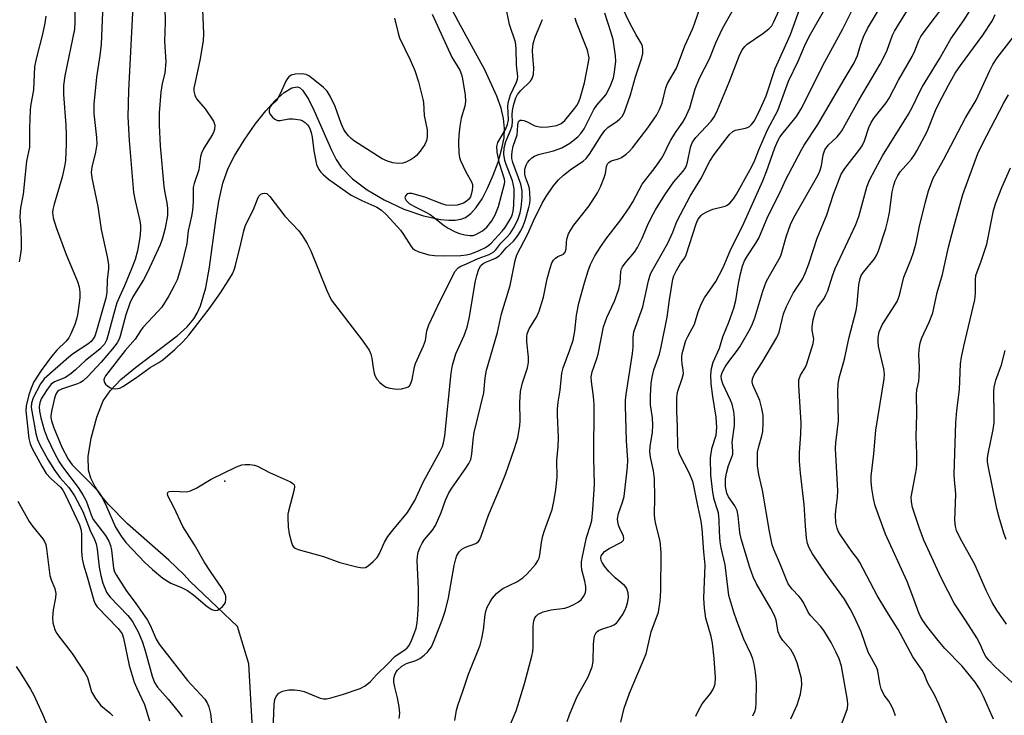
# Model space of a CAD drawing. Units: inches. Extents: x 1327762 to 1333762, y 525446 to 529446.
# Drawn here: x 1329904 to 1330155, y 527684 to 527861 of the extents above; entities that cross this region are included whole.
import ezdxf

# ---------------------------------------------------------------- set-up
doc = ezdxf.new("R2010")
doc.units = ezdxf.units.IN
doc.header["$MEASUREMENT"] = 0
for name, color, linetype in [('ELEV-Spot Elevation', 7, 'Continuous'), ('HYDRO-Single Line Stream', 4, 'Continuous'), ('Undefined', 1, 'Continuous')]:
    doc.layers.add(name, color=color, linetype=linetype)

msp = doc.modelspace()

# ---------------------------------------------------------------- linework, layer by layer
at = {"layer": 'ELEV-Spot Elevation'}
msp.add_point((1329956.32, 527743.72, 418.2), dxfattribs=at)
at = {"layer": 'HYDRO-Single Line Stream'}
msp.add_lwpolyline([(1329963.43, 527680.59), (1329962.48, 527697.11), (1329959.57, 527706.63), (1329947.51, 527718.16), (1329945.91, 527719.91), (1329942.06, 527723.53), (1329931.5, 527732.87), (1329926.54, 527737.85), (1329924.53, 527740.31), (1329923.13, 527742.42), (1329922.12, 527744.5), (1329921.55, 527746.54), (1329921.5, 527750.03), (1329922.2, 527754.68), (1329923.64, 527760.09), (1329925.3, 527764.23), (1329927.04, 527766.82), (1329929.81, 527769.66), (1329933.52, 527772.74), (1329944.21, 527780.81), (1329946.75, 527783.14), (1329948.45, 527785.17), (1329949.3, 527786.6), (1329950.14, 527788.46), (1329951.51, 527793.08), (1329952.48, 527798.38), (1329954.03, 527810.21), (1329954.82, 527815.17), (1329955.87, 527819.77), (1329957.22, 527823.59), (1329958.83, 527826.78), (1329961.25, 527830.76), (1329964.11, 527834.83), (1329966.84, 527838.25), (1329969.24, 527840.86), (1329971.49, 527842.88), (1329973.45, 527844.1), (1329974.83, 527844.37), (1329975.43, 527844.15), (1329976.19, 527843.5), (1329977.73, 527841.19), (1329979.17, 527838.25), (1329983.55, 527828.2), (1329984.8, 527825.81), (1329986.09, 527823.85), (1329988.93, 527820.89), (1329992.66, 527818.06), (1329997, 527815.49), (1330002.01, 527813.16), (1330007.03, 527811.43), (1330011.38, 527810.51), (1330013.5, 527810.33), (1330015.14, 527810.37), (1330016.59, 527810.61), (1330017.83, 527811.05), (1330019.18, 527812.02), (1330020.53, 527813.55), (1330022.03, 527815.82), (1330023.44, 527818.5), (1330024.88, 527821.79), (1330026.09, 527825.14), (1330027.1, 527828.66), (1330027.65, 527831.37), (1330027.77, 527833.76), (1330027.49, 527836.29), (1330026.86, 527838.93), (1330025.8, 527841.99), (1330022.72, 527848.66), (1330015.99, 527860.92), (1330013.49, 527865.83)], dxfattribs=at)
at = {"layer": 'Undefined'}
for points, elevation in [([(1329925.62, 527875.7), (1329924.8, 527855.23), (1329924.45, 527852.39), (1329923.56, 527846.84), (1329922.91, 527839.92), (1329922.95, 527837.52), (1329923.63, 527831.39), (1329923.66, 527829.76), (1329923.31, 527827.72), (1329922.36, 527823.89), (1329922.25, 527822.56), (1329922.42, 527821.18), (1329923.94, 527813.83), (1329924.81, 527807.98), (1329926.31, 527800.98), (1329926.66, 527799), (1329926.67, 527797.85), (1329926.31, 527795.15), (1329926.19, 527791.9), (1329926.01, 527790.46), (1329923.61, 527782.09), (1329923.13, 527780.77), (1329922.75, 527780.05), (1329922.25, 527779.41), (1329921.37, 527778.65), (1329917.73, 527776.27), (1329916.56, 527775.4), (1329910.24, 527769.84), (1329909.3, 527768.53), (1329907.43, 527765.01), (1329906.98, 527763.67), (1329906.89, 527762.55), (1329908.09, 527755.93), (1329908.57, 527754.32), (1329909.14, 527752.99), (1329911.21, 527749.23), (1329912.67, 527746.77), (1329914.27, 527744.67), (1329916.52, 527742.13), (1329917.96, 527739.97), (1329920.08, 527735.97), (1329922.01, 527731.1), (1329923.12, 527728.84), (1329923.47, 527727.76), (1329923.75, 527726.34), (1329924.25, 527721.81), (1329924.66, 527719.61), (1329925.23, 527717.73), (1329926.18, 527715.43), (1329926.51, 527714.86), (1329927.05, 527714.16), (1329931.58, 527709.45), (1329932.28, 527708.6), (1329932.86, 527707.73), (1329934.28, 527705.07), (1329935.37, 527702.61), (1329936.14, 527700.14), (1329937.76, 527693.92), (1329938.36, 527692.34), (1329939.17, 527691.16), (1329941.87, 527688.06), (1329944.81, 527684.52), (1329945.47, 527683.6)], 422), ([(1329918.09, 527869.91), (1329918.05, 527860.9), (1329917.94, 527859.09), (1329915.49, 527847.16), (1329915.14, 527844.73), (1329915.15, 527842.37), (1329915.74, 527834.55), (1329915.85, 527832.07), (1329915.85, 527829.77), (1329915.67, 527825.58), (1329915.43, 527824.05), (1329914.84, 527821.3), (1329912.75, 527814.43), (1329912.43, 527813.06), (1329912.37, 527812.25), (1329912.54, 527810.92), (1329913.29, 527808.49), (1329915.82, 527801.55), (1329918.71, 527794.64), (1329919.17, 527793.31), (1329919.37, 527791.99), (1329919.34, 527790.59), (1329919.19, 527789.19), (1329918.7, 527786.16), (1329918.47, 527785.08), (1329918.02, 527783.72), (1329917.08, 527781.31), (1329916.55, 527780.32), (1329915.81, 527779.44), (1329913.49, 527777.18), (1329912.08, 527775.5), (1329909.47, 527771.96), (1329907.63, 527769.04), (1329906.89, 527767.42), (1329906.35, 527765.77), (1329905.65, 527762.98), (1329905.54, 527761.71), (1329906.36, 527754.6), (1329906.67, 527753.27), (1329907.17, 527752.03), (1329909.61, 527747.51), (1329910.73, 527745.69), (1329911.91, 527744.38), (1329914.43, 527742.23), (1329915.03, 527741.46), (1329915.72, 527740.14), (1329919.23, 527732.58), (1329919.64, 527731.2), (1329919.79, 527730.06), (1329919.74, 527725.88), (1329919.9, 527723.94), (1329920.28, 527722.41), (1329921.23, 527719.31), (1329922.92, 527713.25), (1329923.25, 527712.45), (1329923.8, 527711.62), (1329929.1, 527706.13), (1329929.67, 527705.46), (1329930.12, 527704.72), (1329930.46, 527703.65), (1329931.95, 527696.7), (1329933.24, 527692.41), (1329933.8, 527691.04), (1329935.85, 527686.7), (1329937.11, 527682.56)], 424), ([(1329933.11, 527869.99), (1329931.72, 527843.41), (1329931.56, 527836.7), (1329931.91, 527830.7), (1329933.07, 527817.42), (1329933.45, 527815.29), (1329934.63, 527810.15), (1329934.82, 527808.97), (1329934.82, 527807.85), (1329934.66, 527805.88), (1329934.07, 527802.54), (1329933.43, 527800.33), (1329932.51, 527797.88), (1329930.77, 527793.54), (1329929.43, 527790.8), (1329928.78, 527789.23), (1329927.99, 527786.5), (1329926.49, 527780.81), (1329926.11, 527779.7), (1329925.6, 527778.73), (1329925.15, 527778.14), (1329924.4, 527777.38), (1329920.79, 527774.51), (1329918.23, 527772.11), (1329917.09, 527771.19), (1329915.64, 527770.21), (1329912.89, 527769.08), (1329912.03, 527768.46), (1329911, 527767.13), (1329909.48, 527764.71), (1329909.1, 527763.71), (1329908.97, 527762.69), (1329909.07, 527761.57), (1329909.39, 527759.89), (1329910.23, 527756.85), (1329911.03, 527754.76), (1329912.9, 527750.89), (1329914.1, 527748.7), (1329914.94, 527747.35), (1329918.88, 527742.09), (1329920.14, 527740.2), (1329920.92, 527738.7), (1329922.22, 527735.17), (1329922.77, 527733.98), (1329923.31, 527733.15), (1329925.85, 527729.87), (1329926.71, 527728.39), (1329927.13, 527727.28), (1329927.41, 527726.13), (1329927.91, 527721.54), (1329928.2, 527720.58), (1329928.58, 527719.81), (1329931.15, 527715.83), (1329933.65, 527712.51), (1329936.65, 527708.22), (1329937.32, 527706.96), (1329938.86, 527703.36), (1329939.59, 527702.1), (1329946.79, 527692.87), (1329951.26, 527688.07), (1329951.85, 527687.11), (1329952.29, 527686.09), (1329952.68, 527684.44), (1329953.31, 527679)], 420), ([(1329940.93, 527868.81), (1329941.08, 527860.81), (1329940.95, 527856.02), (1329941.31, 527850.76), (1329941.05, 527847.87), (1329940.34, 527845.25), (1329940.02, 527843.01), (1329939.59, 527837.7), (1329939.56, 527834.55), (1329939.85, 527829.31), (1329940.8, 527818.94), (1329941.03, 527817.27), (1329941.58, 527814.72), (1329941.74, 527813.29), (1329941.68, 527811.54), (1329941.11, 527808.3), (1329940.41, 527805.74), (1329939.81, 527804.05), (1329936.64, 527797.1), (1329935.57, 527795.08), (1329932.89, 527790.74), (1329932.08, 527789.15), (1329931.08, 527786.14), (1329929.61, 527780.71), (1329929.34, 527779.97), (1329928.84, 527779.04), (1329927.7, 527777.47), (1329924.81, 527774.13), (1329921.37, 527770.46), (1329920.2, 527769.37), (1329919.52, 527768.9), (1329918.78, 527768.53), (1329914.64, 527767.21), (1329913.96, 527766.85), (1329913.66, 527766.58), (1329913.25, 527765.96), (1329912.86, 527764.87), (1329912.15, 527761.97), (1329911.92, 527760.52), (1329911.94, 527759.94), (1329912.08, 527759.08), (1329912.66, 527757.31), (1329914.78, 527752.44), (1329916.36, 527749.32), (1329917.4, 527747.89), (1329921.06, 527744.23), (1329923.73, 527741.39), (1329924.44, 527740.52), (1329925.01, 527739.55), (1329926.14, 527737.25), (1329928.42, 527732.01), (1329929.88, 527729.67), (1329931.1, 527728.03), (1329934.36, 527724.57), (1329935.97, 527722.97), (1329937.88, 527721.21), (1329940.51, 527719), (1329942.6, 527717.72), (1329945.32, 527716.6), (1329946.79, 527715.86), (1329948.44, 527714.63), (1329951.86, 527711.78), (1329953.06, 527711), (1329953.54, 527710.79), (1329954.02, 527710.7), (1329954.47, 527710.81), (1329955.14, 527711.2), (1329955.76, 527711.71), (1329956.29, 527712.31), (1329956.51, 527712.78), (1329956.63, 527713.58), (1329956.57, 527714.4), (1329956.42, 527714.91), (1329955.64, 527716.3), (1329952.68, 527720.64), (1329951.1, 527723.1), (1329948.62, 527727.48), (1329945.61, 527732.18), (1329943.37, 527737.05), (1329941.83, 527740), (1329941.69, 527740.58), (1329941.77, 527740.87), (1329941.89, 527740.98), (1329942.26, 527741.09), (1329943.01, 527741.14), (1329946.6, 527741.04), (1329947.62, 527741.22), (1329949.17, 527741.98), (1329952.89, 527744.27), (1329959.36, 527747.35), (1329960.73, 527747.88), (1329961.58, 527748.01), (1329962.75, 527747.97), (1329963.91, 527747.81), (1329964.72, 527747.56), (1329967.75, 527745.93), (1329973.08, 527743.59), (1329973.75, 527743.17), (1329974.04, 527742.82), (1329974.14, 527742.37), (1329974.06, 527741.59), (1329972.61, 527736.04), (1329972.47, 527735.32), (1329972.42, 527734.49), (1329972.53, 527731.95), (1329972.77, 527730.26), (1329973.33, 527728.05), (1329973.64, 527727.3), (1329973.94, 527726.92), (1329974.33, 527726.63), (1329975.09, 527726.3), (1329981.57, 527724.48), (1329985.7, 527723), (1329990.02, 527721.85), (1329991.44, 527721.6), (1329992.23, 527721.72), (1329992.93, 527722.12), (1329994.26, 527723.2), (1329995.24, 527724.24), (1329995.81, 527725.23), (1329997.15, 527728.12), (1329997.99, 527729.56), (1329999.22, 527731.18), (1330002.98, 527735.75), (1330004.88, 527738.76), (1330007.02, 527743.49), (1330011.33, 527751.41), (1330011.88, 527752.58), (1330012.21, 527753.53), (1330012.53, 527755.28), (1330014.15, 527771.32), (1330014.43, 527773.32), (1330015.35, 527776.25), (1330017.48, 527780.88), (1330018.2, 527783.02), (1330018.69, 527785.28), (1330020.36, 527794.87), (1330020.69, 527796.25), (1330021.19, 527797.83), (1330021.69, 527798.76), (1330022.3, 527799.28), (1330022.99, 527799.65), (1330025.41, 527800.65), (1330026.38, 527801.22), (1330026.9, 527801.75), (1330028.14, 527803.27), (1330030.08, 527805.01), (1330030.96, 527806.14), (1330031.88, 527807.59), (1330032.5, 527808.87), (1330032.98, 527810.22), (1330033.99, 527813.53), (1330034.2, 527814.56), (1330034.29, 527815.64), (1330034.25, 527817.33), (1330034.12, 527818.43), (1330033.89, 527819.26), (1330033.09, 527821.28), (1330032.9, 527822.09), (1330032.92, 527823.37), (1330033.25, 527824.35), (1330033.64, 527825.05), (1330034.11, 527825.68), (1330034.72, 527826.21), (1330035.41, 527826.66), (1330036.44, 527827.11), (1330040.21, 527828.02), (1330042.34, 527828.79), (1330044.39, 527829.97), (1330046.45, 527831.61), (1330047.26, 527832.46), (1330048.05, 527833.61), (1330050.56, 527838.57), (1330051.34, 527839.65), (1330053.61, 527842.34), (1330054.33, 527843.57), (1330054.93, 527844.86), (1330055.53, 527846.7), (1330055.81, 527848.07), (1330056.14, 527850.88), (1330056.1, 527852.28), (1330055.46, 527856.48), (1330054.92, 527858.38), (1330053.34, 527863.18)], 418), ([(1330076.62, 527683.77), (1330077.35, 527685.36), (1330078.2, 527686.9), (1330080.34, 527689.57), (1330080.93, 527690.5), (1330081.25, 527691.23), (1330081.48, 527691.99), (1330081.58, 527693.58), (1330081.26, 527698.43), (1330080.85, 527702.39), (1330080.47, 527704.07), (1330079.16, 527708.78), (1330078.79, 527711.31), (1330078.67, 527713.88), (1330078.97, 527722.25), (1330078.62, 527725.65), (1330078.19, 527731.57), (1330077.96, 527733.49), (1330076.89, 527738.27), (1330076.11, 527742.52), (1330075.82, 527743.65), (1330074.86, 527745.82), (1330072.49, 527750.45), (1330072.21, 527751.2), (1330072.03, 527752.23), (1330071.9, 527757.74), (1330071.7, 527761.46), (1330071.75, 527764.99), (1330071.82, 527765.87), (1330072, 527766.7), (1330073.08, 527769.92), (1330073.4, 527771.23), (1330073.38, 527772.03), (1330073.07, 527773.68), (1330072.97, 527774.7), (1330072.98, 527775.47), (1330073.12, 527776.31), (1330074.06, 527779.61), (1330074.55, 527780.67), (1330076.21, 527783.8), (1330077.19, 527786.97), (1330078, 527789.08), (1330078.82, 527790.51), (1330081.69, 527794.65), (1330083.58, 527798.25), (1330085.37, 527802.48), (1330088.84, 527809.55), (1330093.65, 527820.4), (1330094.63, 527822.77), (1330096.76, 527828.8), (1330097.53, 527830.62), (1330098.06, 527831.55), (1330098.85, 527832.65), (1330102.26, 527836.76), (1330103.44, 527838.75), (1330109.51, 527850.7), (1330114.15, 527859.15), (1330118.61, 527868.23)], 432), ([(1330091.14, 527683.83), (1330091.73, 527685.13), (1330091.92, 527685.88), (1330092.03, 527687.04), (1330092.04, 527692.32), (1330091.79, 527695), (1330091.44, 527697), (1330091.1, 527698.39), (1330090.59, 527699.69), (1330088.8, 527703.44), (1330087.01, 527708.04), (1330086.25, 527710.27), (1330085.03, 527714.55), (1330084.8, 527715.99), (1330084.08, 527722.4), (1330083.09, 527726.7), (1330082.81, 527728.28), (1330082.6, 527730.76), (1330082.52, 527733.86), (1330082.34, 527735.6), (1330082.15, 527736.45), (1330081.28, 527739.08), (1330080.92, 527740.94), (1330080.44, 527745.29), (1330080.32, 527749.72), (1330080.46, 527750.9), (1330080.77, 527752.35), (1330081.79, 527755.43), (1330081.92, 527757.4), (1330081.74, 527760.07), (1330080.89, 527765.34), (1330080.54, 527768.57), (1330080.45, 527770.83), (1330080.59, 527772.48), (1330081.02, 527774.07), (1330082.61, 527777.68), (1330083.47, 527780.55), (1330085.05, 527784.28), (1330086.25, 527787.9), (1330086.76, 527789.86), (1330087.45, 527794.18), (1330087.97, 527796.67), (1330088.51, 527798.62), (1330089.04, 527799.98), (1330089.76, 527801.26), (1330091.91, 527804.46), (1330092.65, 527805.71), (1330094.96, 527811.26), (1330098.02, 527817.3), (1330099.59, 527820.68), (1330103.54, 527828.31), (1330104.24, 527829.48), (1330107.75, 527834.72), (1330114.44, 527846.27), (1330117.04, 527850.49), (1330117.82, 527852.33), (1330118.64, 527854.96), (1330119.4, 527857.1), (1330120.38, 527859.24), (1330125.78, 527868.3)], 434), ([(1330100.8, 527683.05), (1330102.44, 527686.64), (1330103.29, 527689.35), (1330103.64, 527691.63), (1330103.54, 527693.38), (1330102.46, 527697.35), (1330101.7, 527699.27), (1330100.83, 527700.8), (1330098.79, 527703.09), (1330097.99, 527704.22), (1330097.64, 527705.26), (1330097.12, 527708.23), (1330096.67, 527709.47), (1330095.77, 527711.19), (1330092.11, 527717.5), (1330091.24, 527719.3), (1330090.39, 527721.66), (1330088.15, 527729.02), (1330087.84, 527730.64), (1330087.42, 527734.84), (1330087.14, 527736.25), (1330086.56, 527737.47), (1330084.89, 527739.76), (1330084.46, 527740.69), (1330084.19, 527742.36), (1330084.14, 527744.36), (1330084.38, 527745.77), (1330084.9, 527747.72), (1330085.86, 527750.07), (1330086.01, 527750.59), (1330086.04, 527751.42), (1330085.87, 527753.69), (1330086.44, 527757.95), (1330086.49, 527759.84), (1330086.27, 527761.48), (1330085.82, 527763.36), (1330085.41, 527764.42), (1330083.45, 527768.59), (1330083.12, 527769.64), (1330083.08, 527770.59), (1330083.32, 527771.42), (1330084.08, 527772.87), (1330085.04, 527774.3), (1330086.99, 527776.8), (1330087.83, 527778.01), (1330090.11, 527781.97), (1330090.85, 527783.41), (1330091.62, 527785.37), (1330093.73, 527792.22), (1330094.58, 527794.56), (1330095.35, 527796.1), (1330097.81, 527800.29), (1330098.27, 527801.27), (1330099.71, 527806.33), (1330100.76, 527809.25), (1330101.64, 527810.99), (1330107.69, 527821.75), (1330108.22, 527822.81), (1330108.64, 527824.22), (1330109.06, 527827.03), (1330109.48, 527828.26), (1330110.35, 527829.5), (1330112.64, 527831.62), (1330113.36, 527832.44), (1330113.84, 527833.13), (1330118.15, 527840.75), (1330123.61, 527850.15), (1330124.56, 527851.91), (1330125.4, 527853.75), (1330126.82, 527857.52), (1330127.31, 527858.56), (1330132.69, 527867.37)], 436), ([(1329968.72, 527680.12), (1329968.98, 527686.84), (1329969.14, 527687.99), (1329969.51, 527688.91), (1329970.14, 527689.62), (1329971.04, 527690.09), (1329972.7, 527690.44), (1329974.12, 527690.51), (1329975.51, 527690.31), (1329976.61, 527690.01), (1329980.73, 527688.33), (1329981.52, 527688.16), (1329982.27, 527688.17), (1329983.37, 527688.41), (1329986.37, 527689.31), (1329990.88, 527690.8), (1329992.17, 527691.5), (1329993.54, 527692.6), (1329995.04, 527694.32), (1329997.98, 527697.07), (1329999.8, 527699.09), (1330002.3, 527700.71), (1330002.86, 527701.16), (1330003.39, 527701.81), (1330004.03, 527703.1), (1330004.78, 527705), (1330005.16, 527706.23), (1330005.42, 527707.6), (1330005.6, 527709.6), (1330005.78, 527712.47), (1330005.82, 527716.34), (1330005.46, 527723.41), (1330005.53, 527724.52), (1330005.73, 527725.6), (1330006.18, 527726.91), (1330006.69, 527727.89), (1330007.34, 527728.8), (1330009.36, 527731.23), (1330010.15, 527732.45), (1330011.56, 527735.71), (1330012.64, 527738.9), (1330013.54, 527740.75), (1330014.27, 527741.9), (1330017.9, 527747.02), (1330018.67, 527748.27), (1330019.11, 527749.29), (1330019.42, 527750.64), (1330019.73, 527754.3), (1330020, 527756.14), (1330022.44, 527766.26), (1330022.82, 527770.11), (1330023.13, 527772.08), (1330025.92, 527781.7), (1330026.95, 527786.39), (1330029.18, 527793.63), (1330030.45, 527800.02), (1330030.87, 527801.5), (1330033.7, 527806.83), (1330035.16, 527810.14), (1330037.39, 527814.67), (1330038.37, 527816.35), (1330040.19, 527819.01), (1330041.52, 527820.6), (1330042.8, 527821.83), (1330044.88, 527823.46), (1330047.82, 527825.38), (1330048.6, 527826.08), (1330049.46, 527827.22), (1330052.47, 527832.01), (1330053.33, 527833.21), (1330054.13, 527833.97), (1330056.52, 527835.61), (1330057.21, 527836.17), (1330057.76, 527836.8), (1330058.28, 527837.76), (1330059.95, 527842.36), (1330061.21, 527846.95), (1330062.81, 527851.78), (1330063.05, 527852.87), (1330063.08, 527853.68), (1330062.94, 527854.75), (1330062.67, 527855.48), (1330061.38, 527857.61), (1330059.82, 527860.43), (1330057.71, 527864.83)], 420), ([(1330000.84, 527683.16), (1330001, 527684.51), (1330000.83, 527686.12), (1330000.44, 527688.41), (1329999.73, 527691.16), (1329999.5, 527692.4), (1329999.5, 527693.35), (1329999.74, 527694.33), (1330000.1, 527695.05), (1330000.44, 527695.5), (1330001.5, 527696.47), (1330002.7, 527697.21), (1330005.1, 527697.96), (1330006.1, 527698.48), (1330007.22, 527699.32), (1330008.06, 527700.07), (1330008.55, 527700.64), (1330009.07, 527701.46), (1330009.78, 527703.06), (1330011.81, 527708.28), (1330012.67, 527710.78), (1330013.44, 527713.92), (1330014.36, 527719.28), (1330014.93, 527722.17), (1330015.33, 527723.9), (1330015.6, 527724.73), (1330016.13, 527725.67), (1330016.85, 527726.38), (1330017.75, 527726.86), (1330020.43, 527727.81), (1330021.04, 527728.24), (1330021.36, 527728.68), (1330021.82, 527729.72), (1330023.67, 527735.03), (1330026.72, 527742.3), (1330028.06, 527745.71), (1330030.31, 527752.03), (1330031.16, 527754.81), (1330031.68, 527757.97), (1330031.72, 527759.13), (1330031.66, 527763.76), (1330031.83, 527766.58), (1330032.35, 527768.84), (1330033.62, 527772.69), (1330033.86, 527774), (1330033.85, 527775.34), (1330033.47, 527779.27), (1330033.46, 527780.44), (1330033.55, 527781.29), (1330034.06, 527782.63), (1330035.93, 527785.59), (1330036.62, 527787.15), (1330037.69, 527790.7), (1330038.61, 527795.32), (1330039.4, 527798.12), (1330039.85, 527799.41), (1330040.22, 527800.1), (1330040.75, 527800.64), (1330041.38, 527801.07), (1330042.81, 527801.68), (1330043.24, 527802.16), (1330043.52, 527803.05), (1330043.58, 527804.61), (1330043.69, 527805.46), (1330044.09, 527806.83), (1330044.64, 527807.84), (1330045.43, 527809.05), (1330049.36, 527814.02), (1330051.52, 527817.28), (1330052.24, 527818.82), (1330053.18, 527821.19), (1330053.49, 527822.28), (1330053.77, 527823.99), (1330054.05, 527824.73), (1330054.34, 527825.08), (1330054.97, 527825.46), (1330056.84, 527825.98), (1330057.61, 527826.33), (1330058.81, 527827.16), (1330059.69, 527827.93), (1330060.45, 527828.82), (1330064.32, 527833.9), (1330066.65, 527837.25), (1330067.3, 527838.58), (1330067.96, 527840.22), (1330068.96, 527844.08), (1330069.32, 527845.18), (1330071.61, 527849.15), (1330073.82, 527854.82), (1330075.71, 527859.05), (1330076.24, 527860.4), (1330077.83, 527865.13)], 422), ([(1330009.25, 527862.9), (1330014.3, 527851.92), (1330016.3, 527848.62), (1330016.73, 527847.54), (1330017.06, 527846.42), (1330017.74, 527842.22), (1330017.82, 527840.58), (1330017.65, 527839.43), (1330016.72, 527836.34), (1330016.38, 527834.32), (1330016.1, 527831.99), (1330015.98, 527830.21), (1330016.08, 527827.43), (1330016.26, 527826.34), (1330016.52, 527825.55), (1330017.85, 527822.71), (1330019.3, 527820.15), (1330019.54, 527819.43), (1330019.61, 527818.82), (1330019.53, 527817.97), (1330019.26, 527816.85), (1330019.04, 527816.33), (1330018.58, 527815.65), (1330017.98, 527815.09), (1330017.28, 527814.68), (1330016.5, 527814.38), (1330015.67, 527814.2), (1330013.97, 527814.04), (1330012.82, 527814.18), (1330011.73, 527814.52), (1330007.4, 527816.18), (1330004.1, 527817.1), (1330003.31, 527817.14), (1330002.88, 527817.02), (1330002.45, 527816.58), (1330002.32, 527816), (1330002.64, 527815.36), (1330003.44, 527814.61), (1330004.61, 527813.91), (1330007.64, 527812.41), (1330008.79, 527811.75), (1330009.9, 527810.96), (1330012.12, 527809.12), (1330013.34, 527808.32), (1330015.19, 527807.36), (1330016.28, 527806.9), (1330017.63, 527806.57), (1330018.99, 527806.4), (1330019.74, 527806.46), (1330020.41, 527806.67), (1330022.11, 527807.6), (1330023.26, 527808.55), (1330024.53, 527810.19), (1330025.39, 527811.71), (1330026.2, 527813.79), (1330027.76, 527819.61), (1330027.81, 527820.09), (1330027.75, 527820.76), (1330026.5, 527824.8), (1330025.86, 527827.72), (1330025.76, 527829.11), (1330026.08, 527830.18), (1330028, 527833.51), (1330028.5, 527834.73), (1330028.73, 527835.94), (1330028.62, 527839.41), (1330028.76, 527840.58), (1330029.26, 527842.28), (1330030.81, 527845.53), (1330031.04, 527846.31), (1330031.11, 527847.01), (1330030.8, 527849.96), (1330030.7, 527854.18), (1330030.54, 527855.8), (1330029.06, 527860.23), (1330028.1, 527864.88)], 412), ([(1330015.08, 527682.62), (1330015.45, 527685.26), (1330015.79, 527686.51), (1330017.1, 527690.14), (1330018.52, 527694.48), (1330021.56, 527701.87), (1330021.97, 527703.54), (1330022.4, 527705.8), (1330022.81, 527709.72), (1330023.05, 527710.77), (1330023.33, 527711.55), (1330023.97, 527712.8), (1330024.56, 527713.75), (1330025.73, 527715.06), (1330026.61, 527715.83), (1330027.33, 527716.32), (1330030.93, 527718), (1330032.46, 527719.03), (1330033.49, 527720.04), (1330035.62, 527722.42), (1330036.26, 527723.35), (1330036.58, 527724.11), (1330036.78, 527724.94), (1330037.23, 527728.06), (1330037.57, 527729.75), (1330037.97, 527731.11), (1330039.88, 527736.47), (1330040.44, 527738.98), (1330040.82, 527741.57), (1330041.16, 527744.76), (1330041.08, 527749), (1330041.44, 527752.56), (1330041.57, 527754.88), (1330041.26, 527760.65), (1330041.24, 527762.1), (1330041.42, 527763.85), (1330041.98, 527766.93), (1330042.41, 527771.27), (1330042.76, 527772.62), (1330044.46, 527777.28), (1330045.26, 527779.75), (1330045.67, 527781.97), (1330046.14, 527786.05), (1330046.76, 527789.16), (1330048.19, 527794.35), (1330049.14, 527797.42), (1330049.71, 527798.99), (1330050.82, 527801.24), (1330052.33, 527803.65), (1330053.64, 527805.5), (1330057.44, 527810.4), (1330059.55, 527813.48), (1330060.47, 527815.01), (1330062.9, 527819.53), (1330066.19, 527823.75), (1330067.78, 527826.06), (1330068.5, 527827.25), (1330069.69, 527829.8), (1330070.24, 527830.79), (1330071.43, 527832.71), (1330073.28, 527835.38), (1330073.84, 527836.39), (1330075.02, 527839.02), (1330076.42, 527843.81), (1330077.5, 527846.58), (1330080.1, 527851.48), (1330081.72, 527855.62), (1330083.32, 527859.09), (1330084.13, 527860.65), (1330086.51, 527864.78)], 424), ([(1330113.66, 527681.33), (1330115.3, 527685.74), (1330115.43, 527686.82), (1330115.33, 527687.85), (1330113.75, 527696.47), (1330113.15, 527698.36), (1330112.35, 527700.21), (1330111.14, 527702.53), (1330109.23, 527705.62), (1330108.37, 527706.7), (1330105.88, 527709.41), (1330105.28, 527710.32), (1330104.03, 527712.75), (1330103.43, 527713.74), (1330102.9, 527714.39), (1330101.14, 527716.18), (1330100.19, 527717.53), (1330099.69, 527718.55), (1330098.24, 527722.39), (1330096.56, 527726.09), (1330096.06, 527727.46), (1330095.36, 527730.84), (1330093.58, 527741.46), (1330092.65, 527745.43), (1330092.36, 527747.64), (1330092.31, 527749.67), (1330092.37, 527751.11), (1330092.65, 527752.6), (1330093.43, 527755.29), (1330093.65, 527756.38), (1330093.78, 527758.63), (1330093.75, 527760.6), (1330093.44, 527762.31), (1330092.91, 527764.28), (1330091.16, 527768.3), (1330091, 527769.07), (1330091.05, 527769.81), (1330091.19, 527770.28), (1330091.57, 527771.02), (1330093.42, 527773.91), (1330097.3, 527780.42), (1330097.82, 527781.76), (1330098.99, 527786.42), (1330099.71, 527788.27), (1330101.45, 527791.68), (1330103.78, 527795.31), (1330104.62, 527796.99), (1330105.42, 527799.17), (1330107.59, 527805.74), (1330109.99, 527811.66), (1330111.77, 527816.94), (1330113.72, 527822.1), (1330114.62, 527823.5), (1330118.23, 527828.09), (1330119.07, 527829.3), (1330119.64, 527830.59), (1330120.73, 527834.01), (1330121.32, 527835.24), (1330122.11, 527836.41), (1330125.18, 527840.29), (1330125.98, 527841.51), (1330128.36, 527846.03), (1330131.8, 527852.13), (1330132.47, 527853.57), (1330133.5, 527856.22), (1330134.03, 527857.24), (1330135.36, 527859.12), (1330139.86, 527865.06)], 438), ([(1329910.62, 527862.39), (1329910.44, 527860.64), (1329909.84, 527857.79), (1329908.16, 527851.5), (1329907.8, 527849.43), (1329907.51, 527843.63), (1329906.76, 527839.43), (1329906.64, 527838.29), (1329906.5, 527833.92), (1329906.48, 527828.97), (1329905.69, 527825.35), (1329904.91, 527816.99), (1329904.18, 527813.45), (1329904.07, 527812.58), (1329904.04, 527811.11), (1329904.26, 527808.07), (1329904.36, 527804.65), (1329904.33, 527802.95), (1329904.2, 527801.78), (1329903.84, 527799.74)], 426), ([(1329950.63, 527864.11), (1329950.88, 527857.87), (1329950.78, 527856.19), (1329950.09, 527851.49), (1329948.57, 527844.8), (1329948.45, 527843.99), (1329948.46, 527843.27), (1329948.71, 527842.24), (1329949.16, 527841.28), (1329951.33, 527838.72), (1329953.44, 527835.59), (1329953.67, 527835.09), (1329953.79, 527834.57), (1329953.72, 527833.51), (1329953.58, 527832.99), (1329953.2, 527832.2), (1329950.98, 527828.71), (1329950.38, 527827.42), (1329950.12, 527826.62), (1329949.75, 527823.14), (1329948.56, 527819.69), (1329948.3, 527818.64), (1329948.23, 527817.9), (1329948.28, 527815.12), (1329948.1, 527812.79), (1329947.86, 527811.35), (1329946.97, 527807.6), (1329946.63, 527804.34), (1329945.26, 527798.78), (1329944.17, 527795.13), (1329943.43, 527793.57), (1329942.03, 527791.06), (1329940.23, 527788.17), (1329939.37, 527787.15), (1329935.45, 527782.91), (1329934.83, 527782.08), (1329933.47, 527779.96), (1329930.88, 527777.05), (1329925.93, 527770.64), (1329925.66, 527770.13), (1329925.5, 527769.62), (1329925.52, 527769.12), (1329925.6, 527768.91), (1329925.87, 527768.5), (1329926.46, 527767.97), (1329927.16, 527767.56), (1329927.68, 527767.4), (1329928.5, 527767.32), (1329929.03, 527767.35), (1329929.57, 527767.48), (1329930.34, 527767.86), (1329933.53, 527769.98), (1329937.26, 527772.76), (1329939.52, 527774.05), (1329940.49, 527774.69), (1329943.55, 527777.31), (1329945.6, 527779.32), (1329947.15, 527781.01), (1329949.49, 527783.92), (1329952.31, 527787.68), (1329955.24, 527791.82), (1329957.22, 527794.81), (1329958.31, 527796.6), (1329958.75, 527797.64), (1329959.09, 527798.78), (1329960.45, 527804.26), (1329961.19, 527807.65), (1329961.63, 527809.02), (1329963.7, 527813.07), (1329964.67, 527815.73), (1329965.01, 527816.45), (1329965.52, 527816.98), (1329965.95, 527817.17), (1329966.42, 527817.25), (1329967.09, 527817.1), (1329967.87, 527816.39), (1329971.67, 527811.37), (1329975.24, 527807.57), (1329976.11, 527806.38), (1329977.39, 527804.41), (1329978.28, 527802.54), (1329982.37, 527792.37), (1329983.49, 527789.98), (1329991.43, 527779.71), (1329993.17, 527777.16), (1329993.59, 527776.16), (1329993.89, 527775.11), (1329994.21, 527772.64), (1329994.51, 527771.28), (1329994.77, 527770.5), (1329995.17, 527769.77), (1329995.94, 527768.89), (1329996.82, 527768.14), (1329997.54, 527767.74), (1329998.51, 527767.46), (1330000.27, 527767.24), (1330001.42, 527767.26), (1330002.73, 527767.6), (1330003.18, 527767.84), (1330003.55, 527768.18), (1330003.93, 527768.87), (1330004.2, 527769.65), (1330004.77, 527772.87), (1330005, 527773.73), (1330007.06, 527778.3), (1330007.56, 527779.6), (1330007.94, 527782.08), (1330008.43, 527783.59), (1330011.32, 527789.72), (1330015.18, 527797.33), (1330015.88, 527798.13), (1330016.56, 527798.57), (1330018.07, 527799.17), (1330021.01, 527800.52), (1330023.84, 527801.6), (1330025.03, 527802.26), (1330025.52, 527802.75), (1330026.85, 527804.47), (1330028.44, 527806.06), (1330029.15, 527806.9), (1330030.07, 527808.29), (1330031.11, 527810.4), (1330031.72, 527812.24), (1330032, 527813.6), (1330032.28, 527816.1), (1330032.24, 527817.83), (1330032.12, 527818.7), (1330031.9, 527819.5), (1330029.85, 527825.01), (1330029.63, 527826.1), (1330029.6, 527826.88), (1330029.67, 527827.9), (1330029.92, 527829.21), (1330030.98, 527832.13), (1330031.11, 527834.5), (1330031.24, 527835.28), (1330031.39, 527835.61), (1330031.78, 527835.87), (1330032.2, 527835.88), (1330032.67, 527835.79), (1330033.4, 527835.51), (1330035.49, 527834.43), (1330037.11, 527834.09), (1330038.81, 527834.12), (1330041.1, 527834.51), (1330042.2, 527834.99), (1330043.11, 527835.76), (1330045.74, 527838.91), (1330046.24, 527839.62), (1330046.65, 527840.39), (1330047.02, 527841.44), (1330048.18, 527845.4), (1330049.22, 527850.67), (1330049.32, 527851.75), (1330049.22, 527852.57), (1330048.92, 527853.69), (1330046.15, 527860.79), (1330045.81, 527861.9)], 416), ([(1329999.7, 527861.91), (1330000.6, 527858.04), (1330000.97, 527856.84), (1330003.67, 527851.24), (1330004.89, 527848.53), (1330005.78, 527845.67), (1330006.9, 527841.22), (1330007.03, 527840.4), (1330007.26, 527837.07), (1330007.99, 527833.41), (1330007.99, 527831.5), (1330007.82, 527830.69), (1330007.37, 527829.65), (1330006.24, 527827.96), (1330005.32, 527826.84), (1330004.65, 527826.29), (1330003.89, 527825.82), (1330002.56, 527825.14), (1330001.75, 527824.84), (1330000.66, 527824.76), (1329999.27, 527824.98), (1329997.85, 527825.39), (1329996.52, 527825.99), (1329989.45, 527830.46), (1329988.56, 527831.18), (1329987.95, 527831.82), (1329987.21, 527832.74), (1329986.76, 527833.47), (1329986.09, 527834.98), (1329984.49, 527839.34), (1329983.2, 527841.99), (1329982.45, 527843.24), (1329981.58, 527844.16), (1329978.94, 527846.34), (1329977.8, 527847.17), (1329977.15, 527847.47), (1329975.91, 527847.65), (1329974.42, 527847.56), (1329973.3, 527847.3), (1329972.7, 527846.92), (1329972.36, 527846.51), (1329971.94, 527845.78), (1329970.5, 527842.58), (1329969.82, 527841.3), (1329969.43, 527840.77), (1329968.2, 527839.56), (1329967.88, 527839.13), (1329967.66, 527838.5), (1329967.69, 527837.85), (1329968.02, 527837.19), (1329968.53, 527836.58), (1329969.12, 527836.07), (1329969.77, 527835.74), (1329970.47, 527835.73), (1329972.68, 527836.17), (1329973.83, 527836.23), (1329975.56, 527835.96), (1329976.1, 527835.76), (1329976.82, 527835.29), (1329977.44, 527834.69), (1329977.77, 527834.23), (1329978.14, 527833.49), (1329978.42, 527832.7), (1329978.63, 527831.55), (1329979.03, 527828.02), (1329979.76, 527824.58), (1329980.39, 527823.26), (1329980.9, 527822.57), (1329981.46, 527821.97), (1329982.85, 527820.81), (1329988.57, 527816.74), (1329991.3, 527815.32), (1329995.14, 527813.64), (1329996.35, 527812.88), (1329997.61, 527811.68), (1330001.17, 527807.8), (1330001.98, 527806.71), (1330003.89, 527803.63), (1330004.24, 527803.2), (1330004.73, 527802.78), (1330005.89, 527802.21), (1330008.41, 527801.5), (1330009.88, 527801.31), (1330012.36, 527801.24), (1330016.63, 527801.31), (1330018.05, 527801.47), (1330019.12, 527801.78), (1330021.13, 527802.51), (1330022.87, 527803.36), (1330023.77, 527803.95), (1330024.38, 527804.49), (1330027.19, 527807.51), (1330027.92, 527808.5), (1330028.87, 527810.01), (1330029.45, 527811.05), (1330029.78, 527811.84), (1330029.96, 527812.67), (1330030.09, 527814.14), (1330030.25, 527817.11), (1330030.2, 527818.45), (1330029.77, 527820.37), (1330028.15, 527824.52), (1330027.83, 527825.54), (1330027.59, 527827.17), (1330027.69, 527828.76), (1330028.1, 527830.39), (1330029.28, 527833.21), (1330029.68, 527834.44), (1330029.79, 527835.51), (1330029.73, 527837.19), (1330029.77, 527838.29), (1330030.11, 527839.95), (1330030.62, 527841.54), (1330031.07, 527842.4), (1330031.88, 527843.45), (1330034.35, 527845.77), (1330034.82, 527846.5), (1330035.15, 527847.55), (1330035.27, 527849.22), (1330034.98, 527852.12), (1330034.91, 527853.62), (1330035.07, 527855.42), (1330035.62, 527857.31), (1330037.47, 527861.55)], 414), ([(1330029.28, 527681.71), (1330030.71, 527685.07), (1330031.18, 527686.44), (1330032.96, 527692.3), (1330034.75, 527699.1), (1330034.96, 527700.23), (1330035.06, 527701.36), (1330035.04, 527706.71), (1330035.26, 527708.08), (1330035.51, 527708.83), (1330035.79, 527709.25), (1330036.36, 527709.76), (1330037.65, 527710.34), (1330039.65, 527710.88), (1330043.11, 527711.33), (1330044.14, 527711.66), (1330045.42, 527712.25), (1330046.65, 527712.94), (1330047.28, 527713.46), (1330047.93, 527714.31), (1330048.4, 527715.25), (1330048.53, 527716.03), (1330048.48, 527716.84), (1330048.24, 527718.21), (1330047.46, 527721.09), (1330047.37, 527722.1), (1330047.41, 527723.15), (1330047.62, 527724.51), (1330048.68, 527729.37), (1330049.72, 527732.49), (1330050.01, 527733.69), (1330050.28, 527736.51), (1330050.7, 527742.89), (1330050.58, 527749.63), (1330050.67, 527763.28), (1330050.49, 527765.34), (1330049.92, 527769.17), (1330049.88, 527770.32), (1330050.15, 527771.62), (1330051.25, 527774.75), (1330051.66, 527776.14), (1330052.99, 527783.1), (1330053.9, 527785.52), (1330055.81, 527789.64), (1330056.91, 527792.7), (1330057.3, 527794.35), (1330057.45, 527797.22), (1330057.64, 527797.95), (1330057.87, 527798.43), (1330058.52, 527799.35), (1330060.89, 527802.2), (1330061.69, 527803.36), (1330062.88, 527805.77), (1330064.22, 527808.95), (1330065.06, 527810.74), (1330066.28, 527812.93), (1330068.7, 527816.81), (1330071.01, 527820.1), (1330073.32, 527822.81), (1330073.94, 527823.69), (1330074.24, 527824.3), (1330074.5, 527825.12), (1330075.24, 527828.88), (1330075.46, 527829.66), (1330075.72, 527830.23), (1330076.61, 527831.39), (1330080.48, 527835.56), (1330081.38, 527836.8), (1330082.14, 527838.42), (1330085.13, 527845.59), (1330087.66, 527852.18), (1330088.45, 527853.78), (1330089.12, 527854.69), (1330089.72, 527855.28), (1330093.73, 527857.94), (1330095.22, 527859.18), (1330095.97, 527859.97), (1330096.54, 527860.96), (1330097.86, 527863.9)], 426), ([(1330043.78, 527682.42), (1330044.34, 527684.05), (1330046.23, 527688.59), (1330049.06, 527693.81), (1330050.11, 527696.37), (1330050.4, 527697.74), (1330050.47, 527702.15), (1330050.64, 527703.63), (1330050.82, 527704.44), (1330051.17, 527705.13), (1330051.75, 527705.62), (1330052.75, 527706.05), (1330054.99, 527706.7), (1330055.69, 527707.04), (1330056.31, 527707.49), (1330056.88, 527708.14), (1330057.85, 527709.64), (1330058.44, 527710.68), (1330058.87, 527711.72), (1330059.26, 527713.05), (1330059.43, 527714.12), (1330059.32, 527715.2), (1330058.89, 527716.48), (1330058.41, 527717.09), (1330055.97, 527719.05), (1330054.36, 527720.7), (1330053.29, 527722.04), (1330052.67, 527722.96), (1330052.46, 527723.45), (1330052.37, 527724.17), (1330052.46, 527724.63), (1330052.64, 527725.05), (1330053.29, 527725.77), (1330054.43, 527726.52), (1330057.59, 527728.14), (1330058.12, 527728.66), (1330058.24, 527729.03), (1330058.11, 527729.71), (1330057.16, 527731.67), (1330056.85, 527732.48), (1330056.64, 527733.31), (1330056.6, 527734.12), (1330056.82, 527735.46), (1330057.89, 527738.36), (1330058.28, 527739.8), (1330059.15, 527747.37), (1330059.21, 527749.09), (1330058.91, 527754.04), (1330058.63, 527762.92), (1330058.64, 527764.37), (1330058.8, 527765.84), (1330060.39, 527776.27), (1330060.55, 527778.03), (1330060.57, 527780.42), (1330060.78, 527781.8), (1330063.08, 527788.24), (1330064.5, 527794.87), (1330064.81, 527796), (1330065.14, 527796.81), (1330069.44, 527804.48), (1330070.7, 527807.23), (1330071.76, 527809.98), (1330072.63, 527811.75), (1330075.14, 527816.44), (1330077.86, 527820.86), (1330080.17, 527825.4), (1330081.29, 527827.1), (1330084.55, 527831.45), (1330085.25, 527832.28), (1330086.03, 527832.97), (1330086.7, 527833.33), (1330089.29, 527833.85), (1330089.8, 527834.02), (1330090.25, 527834.26), (1330090.82, 527834.78), (1330091.47, 527835.62), (1330092.76, 527838.07), (1330094.51, 527842.06), (1330096.87, 527849.06), (1330100.79, 527857.75), (1330103.02, 527864.07)], 428), ([(1330057.4, 527682.26), (1330058.26, 527685.82), (1330059.64, 527689.64), (1330063.87, 527699.68), (1330064.17, 527700.77), (1330065.17, 527705.31), (1330067.02, 527710.32), (1330067.48, 527713.16), (1330067.65, 527715.76), (1330067.77, 527725.48), (1330067.5, 527728.45), (1330066.4, 527732.72), (1330066.14, 527734.11), (1330066.07, 527735.22), (1330066.13, 527739.55), (1330066.05, 527744.33), (1330065.78, 527746.34), (1330065.03, 527749.84), (1330064.84, 527751.28), (1330064.91, 527752.6), (1330065.5, 527756.27), (1330065.62, 527757.94), (1330065.54, 527759.85), (1330065.02, 527763.21), (1330065.01, 527765.49), (1330065.19, 527768.67), (1330065.43, 527770.28), (1330065.9, 527772.11), (1330067.3, 527776.12), (1330067.77, 527778.03), (1330069.3, 527785.59), (1330069.84, 527790), (1330070.69, 527795.31), (1330070.96, 527796.15), (1330071.63, 527797.48), (1330072.71, 527799.27), (1330073.78, 527800.73), (1330074.16, 527801.46), (1330076.66, 527809.43), (1330076.99, 527810.24), (1330077.4, 527810.93), (1330077.91, 527811.52), (1330078.33, 527811.86), (1330079.59, 527812.57), (1330080.94, 527813.13), (1330084.1, 527813.89), (1330084.59, 527814.16), (1330085.24, 527814.69), (1330086.2, 527815.77), (1330086.97, 527816.93), (1330090.49, 527823.25), (1330091.47, 527825.23), (1330092.71, 527828.32), (1330094.92, 527833.42), (1330097.54, 527838.33), (1330100.24, 527845.83), (1330102.67, 527850.87), (1330104.59, 527855.35), (1330105.86, 527857.81), (1330109.55, 527864.16)], 430), ([(1330127.52, 527683.83), (1330126.92, 527685.5), (1330126.32, 527686.85), (1330125.88, 527687.6), (1330124.7, 527689.14), (1330123.91, 527690.7), (1330123.55, 527692.05), (1330123.04, 527695.35), (1330122.79, 527696.08), (1330120.58, 527700.09), (1330118.78, 527705.31), (1330116.98, 527709.19), (1330115.95, 527711.18), (1330114.52, 527713.57), (1330109.77, 527720.13), (1330106.4, 527725.22), (1330105.51, 527726.71), (1330105.09, 527727.82), (1330104.87, 527729.18), (1330104.56, 527732.31), (1330104.26, 527737.76), (1330103.29, 527745.78), (1330103.07, 527748.84), (1330103.06, 527751.06), (1330103.42, 527755.72), (1330103.47, 527758.5), (1330102.85, 527768.12), (1330102.89, 527769.56), (1330103.33, 527770.79), (1330104.54, 527772.84), (1330104.9, 527773.63), (1330106.55, 527778.89), (1330106.68, 527780), (1330106.32, 527782.27), (1330106.28, 527783.13), (1330106.55, 527784.86), (1330107.14, 527787.14), (1330107.63, 527788.15), (1330109.31, 527790.36), (1330109.81, 527791.24), (1330110.25, 527792.31), (1330111.48, 527796.11), (1330112.17, 527798), (1330117.43, 527809.22), (1330118.18, 527811.29), (1330120.22, 527818.74), (1330120.85, 527820.38), (1330122.41, 527823.45), (1330124.26, 527826.74), (1330130.88, 527837.41), (1330132.03, 527839.6), (1330133.49, 527842.68), (1330134.48, 527844.47), (1330138.79, 527851.53), (1330141.72, 527856.65), (1330145.08, 527861.43), (1330146.53, 527863.79)], 440), ([(1330140.7, 527681.98), (1330138.65, 527686.82), (1330137.47, 527689.2), (1330135.85, 527692.15), (1330134.91, 527694.58), (1330134.35, 527695.53), (1330132.02, 527698.93), (1330128.26, 527705.86), (1330125.32, 527710.44), (1330122.89, 527714.55), (1330118.49, 527722.95), (1330117.93, 527723.8), (1330116.38, 527725.81), (1330113.59, 527729.87), (1330113.04, 527730.78), (1330112.64, 527731.74), (1330112.36, 527733.07), (1330112.28, 527735.12), (1330112.36, 527736.28), (1330112.79, 527739.64), (1330112.86, 527741.29), (1330112.27, 527752.06), (1330112.36, 527753.51), (1330113, 527759.08), (1330112.83, 527766.68), (1330112.91, 527768.45), (1330113.21, 527770.13), (1330114.52, 527774.83), (1330115.73, 527780.49), (1330117.54, 527787.27), (1330117.77, 527788.96), (1330118.2, 527793.85), (1330118.5, 527795.41), (1330118.82, 527796.23), (1330119.37, 527797.09), (1330122.21, 527800.48), (1330122.79, 527801.47), (1330123.24, 527802.52), (1330125.05, 527808.22), (1330125.59, 527810.22), (1330126, 527812.27), (1330126.73, 527817.59), (1330127.11, 527819.29), (1330127.5, 527820.39), (1330128.15, 527821.72), (1330128.77, 527822.69), (1330131.63, 527825.89), (1330132.44, 527827.01), (1330133.04, 527828), (1330135.62, 527832.97), (1330137.8, 527838.28), (1330138.63, 527840.14), (1330141.06, 527844.78), (1330142.82, 527847.82), (1330144.15, 527849.82), (1330149.88, 527857.54), (1330152.3, 527861.27), (1330153.04, 527862.83)], 442), ([(1330152.55, 527682.97), (1330149.93, 527688.94), (1330149.15, 527690.5), (1330147.86, 527692.42), (1330144.6, 527696.47), (1330140.12, 527701.06), (1330138.45, 527703.03), (1330135.56, 527706.73), (1330134.52, 527708.19), (1330133.94, 527709.17), (1330133.5, 527710.16), (1330132.27, 527713.61), (1330130.51, 527718.12), (1330125.02, 527730.21), (1330122.37, 527737.46), (1330121.92, 527739.3), (1330121.48, 527741.89), (1330121.32, 527743.63), (1330121.34, 527745.03), (1330121.99, 527750.71), (1330122.56, 527756.76), (1330124.65, 527769.81), (1330124.75, 527770.99), (1330124.6, 527772.41), (1330123.69, 527775.99), (1330123.23, 527778.17), (1330123.1, 527779.27), (1330123.15, 527780.42), (1330123.41, 527781.82), (1330124.12, 527783.61), (1330127.41, 527788.6), (1330127.94, 527789.6), (1330128.45, 527790.91), (1330128.87, 527792.25), (1330129.71, 527795.81), (1330131.57, 527800.38), (1330132.13, 527802.04), (1330132.81, 527804.59), (1330133.67, 527808.76), (1330135.19, 527815.03), (1330136, 527817.86), (1330137.18, 527821.06), (1330137.81, 527822.27), (1330139.85, 527825.77), (1330145.41, 527836.44), (1330148.16, 527840.94), (1330151.64, 527848.49), (1330152.44, 527850.05), (1330153.55, 527851.78), (1330157.68, 527857.14)], 444), ([(1330157.4, 527692.29), (1330153.01, 527696.34), (1330151.37, 527698.05), (1330150.63, 527698.94), (1330150.07, 527699.88), (1330149.14, 527702.14), (1330148.28, 527703.7), (1330145.45, 527708.28), (1330142.49, 527712.56), (1330139.3, 527718.88), (1330134.83, 527728.64), (1330133.6, 527731.94), (1330131.92, 527737.02), (1330131.6, 527738.45), (1330131.56, 527739.61), (1330132.7, 527745.52), (1330132.89, 527746.9), (1330132.97, 527748.08), (1330133, 527750.73), (1330132.8, 527755.16), (1330132.99, 527760.8), (1330132.88, 527765.8), (1330133.01, 527767.02), (1330133.49, 527769.28), (1330133.63, 527770.44), (1330133.66, 527772.84), (1330133.54, 527775.96), (1330133.62, 527777.35), (1330133.89, 527778.99), (1330134.29, 527780.32), (1330136.16, 527784.33), (1330137.05, 527786.68), (1330138.22, 527791.89), (1330139.53, 527796.49), (1330141.12, 527803.41), (1330142.33, 527808.28), (1330144.76, 527816.92), (1330148.61, 527827.35), (1330149.76, 527829.83), (1330155.25, 527840.3), (1330156.43, 527842.3)], 446), ([(1330155.9, 527707.2), (1330153.43, 527710.77), (1330152.25, 527712.76), (1330150.78, 527715.67), (1330147.78, 527722.44), (1330144.07, 527729.17), (1330143.15, 527731.13), (1330142.87, 527732.18), (1330142.67, 527733.8), (1330142.94, 527740.33), (1330142.89, 527741.44), (1330142.6, 527744.1), (1330142.57, 527745.53), (1330142.92, 527758.66), (1330143.22, 527761.78), (1330143.92, 527767.11), (1330144.13, 527773.64), (1330144.39, 527775.35), (1330144.97, 527778.19), (1330147.77, 527790.01), (1330147.97, 527791.69), (1330147.94, 527795.11), (1330148.08, 527796.22), (1330149.44, 527799.87), (1330150.9, 527804.25), (1330152.6, 527812.77), (1330153.15, 527814.77), (1330154.68, 527818.67), (1330156.95, 527823.69)], 448), ([(1330155.77, 527728.86), (1330155.2, 527730.48), (1330153.98, 527734.45), (1330153.39, 527736.75), (1330152.27, 527742.58), (1330151.18, 527747.65), (1330151.02, 527748.73), (1330151.01, 527749.59), (1330151.18, 527750.7), (1330152.46, 527756.9), (1330152.73, 527758.61), (1330152.78, 527760.61), (1330152.69, 527766.58), (1330152.74, 527767.68), (1330153.2, 527769.53), (1330154.63, 527773.39), (1330155.56, 527777.04)], 450), ([(1329903.55, 527738.63), (1329906.4, 527733.45), (1329907.26, 527732.25), (1329909.85, 527729.03), (1329910.32, 527728.3), (1329910.62, 527727.58), (1329910.84, 527726.47), (1329911.68, 527719.69), (1329911.98, 527718.57), (1329912.92, 527716.35), (1329913.2, 527715.05), (1329913.14, 527713.94), (1329912.52, 527710.85), (1329912.35, 527708.93), (1329912.45, 527707.53), (1329912.95, 527705.84), (1329913.31, 527705.11), (1329913.89, 527704.23), (1329917.35, 527699.76), (1329920.63, 527694.85), (1329921.26, 527693.58), (1329922.33, 527689.93), (1329923.33, 527688.23), (1329924.72, 527686.44), (1329926.98, 527684.62), (1329927.73, 527683.83)], 426), ([(1329903.08, 527696.39), (1329904.09, 527694.93), (1329906.76, 527690.64), (1329907.6, 527689.09), (1329909.81, 527684.28), (1329912.65, 527677.62)], 428)]:
    msp.add_lwpolyline(points, dxfattribs=dict(at, elevation=elevation))

doc.saveas('drawing.dxf')
